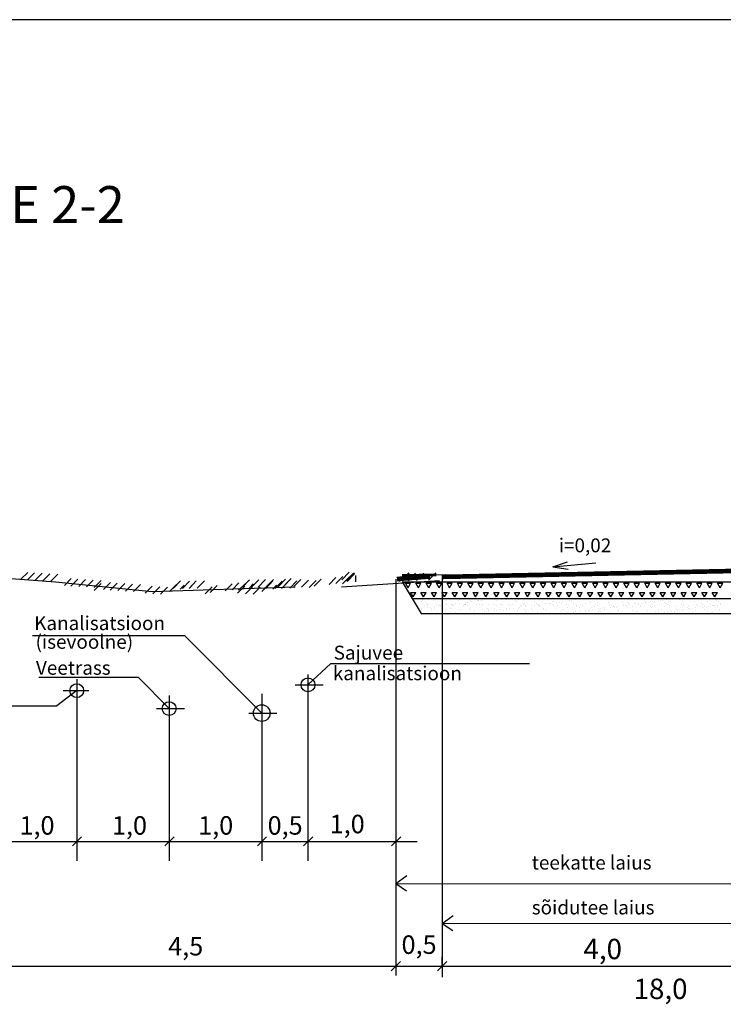
# Model space of a CAD drawing. Extents: x -458 to 2777, y 951 to 3848.
# Drawn here: x 738 to 1499, y 1720 to 2785 of the extents above; entities that cross this region are included whole.
import ezdxf
from ezdxf.enums import TextEntityAlignment as Align

# ---------------------------------------------------------------- set-up
doc = ezdxf.new("R2010")
doc.units = 0
doc.header["$MEASUREMENT"] = 0
doc.layers.get('0').update_dxf_attribs({"linetype": 'CONTINUOUS'})
for name, color, linetype in [('ESH', 4, 'CONTINUOUS'), ('MOODUD', 7, 'CONTINUOUS'), ('SISEMINE_RAAMIJOON', 7, 'CONTINUOUS')]:
    doc.layers.add(name, color=color, linetype=linetype)
doc.styles.add('ESTS', font='romans.shx', dxfattribs={"height": 15})

# ---------------------------------------------------------------- blocks, each defined once
blk = doc.blocks.new('_Oblique')
at = {"color": 0, "linetype": 'ByBlock', "lineweight": -2}
blk.add_line((-0.5, -0.5), (0.5, 0.5), dxfattribs=at)

msp = doc.modelspace()

# ---------------------------------------------------------------- linework, layer by layer
for p, q in [((1101.6, 2177.3), (1101.5, 2184)), ((1151.5, 2184), (1198.7, 2185)), ((1194.7, 2184.9), (1194.7, 1751.6)), ((1144.7, 2179.9), (1144.7, 1751.6)), ((1049.7, 2076.9), (1049.7, 1875.4)), ((799.7, 2071.8), (799.7, 1875.4)), ((799.7, 2059.5), (799.7, 1875.4)), ((999.7, 2056.1), (999.7, 1875.4)), ((899.7, 2054.1), (899.7, 1875.4)), ((1194.7, 2045.2), (1194.7, 1749.6)), ((688.1, 1896.4), (1167.7, 1896.4)), ((1194.7, 1761.6), (1194.7, 1771.6)), ((699.7, 1761.6), (1244.7, 1761.6)), ((1200.6, 1761.6), (1552.3, 1761.6)), ((1244.7, 1761.6), (2538.8, 1761.6))]:
    msp.add_line(p, q)
at = {"lineweight": 60}
for p in [(1151.5, 2184), (1188.5, 2184.8)]:
    msp.add_line(p, (1188.5, 2184.8), dxfattribs=at)
at = {"color": 7, "linetype": 'Continuous', "lineweight": 25}
for p, q in [((748, 2179.3), (776.9, 2177.3)), ((776.9, 2177.3), (881.4, 2166.8)), ((881.4, 2166.8), (1035.9, 2171.9)), ((1085.9, 2171.9), (1192.1, 2178.6)), ((916.4, 2119.2), (999.7, 2035.2)), ((1049.7, 2065.8), (1074.6, 2088.9)), ((866, 2074.1), (899.7, 2040.1)), ((1144.7, 1850.9), (1156.8, 1859.5)), ((1144.7, 1851), (2045.4, 1849.9)), ((1144.7, 1850.9), (1156.2, 1843.1)), ((1194.7, 1807.8), (1206.8, 1816.5)), ((1194.7, 1808), (1997.1, 1807)), ((1194.7, 1807.8), (1206.2, 1800.1))]:
    msp.add_line(p, q, dxfattribs=at)
at = {"color": 0, "linetype": 'ByBlock', "lineweight": -2}
for p, q in [((795, 1891.6), (805, 1901.6)), ((795, 1891.6), (805, 1901.6)), ((895, 1891.6), (905, 1901.6)), ((995, 1891.6), (1005, 1901.6)), ((1045, 1891.6), (1055, 1901.6)), ((1140, 1891.6), (1150, 1901.6))]:
    msp.add_line(p, q, dxfattribs=at)
at = {"layer": 'MOODUD'}
for p, q in [((1314.5, 2193.4), (1330.2, 2198.9)), ((1314.5, 2193.4), (1360.8, 2197.6)), ((1314.5, 2193.4), (1330.9, 2190.8)), ((649.7, 2186.5), (748, 2179.3)), ((739.3, 2179.9), (746.8, 2187.4)), ((746.5, 2179.4), (754, 2186.9)), ((754.8, 2178.8), (762.3, 2186.4)), ((763.1, 2178.3), (770.6, 2185.8)), ((771.7, 2177.8), (779.2, 2185.3)), ((1079.9, 2175.4), (1087.5, 2182.9)), ((1086.3, 2179.5), (1094.1, 2187.7)), ((1087.1, 2174.9), (1094.7, 2182.4)), ((1091.2, 2178.2), (1099, 2186.4)), ((1092.1, 2178.6), (1099.9, 2186.8)), ((1092.1, 2177.7), (1099.9, 2185.8)), ((1150.9, 2178.8), (1158.8, 2187)), ((1151.1, 2178.2), (1159, 2186.4)), ((1158.3, 2178.3), (1166.1, 2186.5)), ((1167.1, 2178.5), (1175, 2186.7)), ((1180, 2178.8), (1187.8, 2187)), ((786.3, 2173.2), (793.8, 2180.7)), ((793.5, 2172.6), (801, 2180.2)), ((801.8, 2172.1), (809.3, 2179.6)), ((810.1, 2171.6), (817.6, 2179.1)), ((818.5, 2167.8), (826.1, 2175.4)), ((818.7, 2171), (826.2, 2178.6)), ((828.7, 2168.7), (836.3, 2176.3)), ((835.9, 2168.2), (843.5, 2175.7)), ((844.2, 2167.7), (851.8, 2175.2)), ((852.5, 2167.1), (860.1, 2174.7)), ((861.2, 2166.6), (868.7, 2174.1)), ((873.7, 2164.8), (881.3, 2172.4)), ((882.1, 2164.3), (889.6, 2171.8)), ((900, 2166.6), (907.5, 2174.1)), ((904, 2169.9), (911.8, 2178.1)), ((911.7, 2169.4), (915.8, 2173.6)), ((914, 2169.9), (921.8, 2178)), ((921.2, 2170), (929, 2178.2)), ((921.2, 2170), (924.1, 2173)), ((930, 2170.2), (937.8, 2178.4)), ((944.1, 2165.6), (951.6, 2173.2)), ((960.1, 2167.4), (967.6, 2174.9)), ((967.6, 2168.5), (975.1, 2176.1)), ((973.7, 2164.8), (981.3, 2172.4)), ((974.7, 2168), (982.3, 2175.5)), ((978.8, 2171.3), (986.6, 2179.5)), ((982.1, 2164.3), (989.6, 2171.8)), ((986.4, 2170.8), (990.6, 2175)), ((988.7, 2171.3), (996.6, 2179.5)), ((995.9, 2171.4), (1003.7, 2179.6)), ((995.9, 2171.4), (998.9, 2174.4)), ((1000, 2166.6), (1007.5, 2174.1)), ((1004, 2169.9), (1011.8, 2178.1)), ((1004.7, 2171.6), (1012.6, 2179.8)), ((1011.7, 2169.4), (1015.8, 2173.6)), ((1014, 2169.9), (1021.8, 2178)), ((1017.6, 2171.9), (1025.4, 2180.1)), ((1021.2, 2170), (1029, 2178.2)), ((1021.2, 2170), (1024.1, 2173)), ((1023.9, 2172.7), (1031.7, 2180.8)), ((1030, 2170.2), (1037.8, 2178.4)), ((1034.3, 2172), (1041.9, 2179.6)), ((1042.6, 2171.5), (1050.2, 2179)), ((1051, 2171), (1058.5, 2178.5)), ((1056.5, 2172.5), (1064, 2180.1)), ((1072.5, 2174.2), (1080, 2181.8)), ((1148.8, 2177.7), (1153, 2181.9)), ((1151.4, 2177.1), (1172.3, 2142.9)), ((1151.7, 2177.2), (1598.8, 2177.2)), ((1155.1, 2175.6), (1160.7, 2175.6)), ((1157.9, 2170.7), (1155.1, 2175.6)), ((1157.9, 2170.7), (1160.7, 2175.6)), ((1158.3, 2178.3), (1161.3, 2181.3)), ((1166.3, 2175.6), (1171.9, 2175.6)), ((1169.1, 2170.7), (1166.3, 2175.6)), ((1169.1, 2170.7), (1171.9, 2175.6)), ((1177.6, 2175.6), (1183.2, 2175.6)), ((1180.4, 2170.7), (1177.6, 2175.6)), ((1180.4, 2170.7), (1183.2, 2175.6)), ((1188.8, 2175.6), (1194.4, 2175.6)), ((1191.6, 2170.7), (1188.8, 2175.6)), ((1191.6, 2170.7), (1194.4, 2175.6)), ((1200.1, 2175.6), (1205.7, 2175.6)), ((1202.9, 2170.7), (1200.1, 2175.6)), ((1202.9, 2170.7), (1205.7, 2175.6)), ((1211.3, 2175.6), (1216.9, 2175.6)), ((1214.1, 2170.7), (1211.3, 2175.6)), ((1214.1, 2170.7), (1216.9, 2175.6)), ((1222.6, 2175.6), (1228.2, 2175.6)), ((1225.4, 2170.7), (1222.6, 2175.6)), ((1225.4, 2170.7), (1228.2, 2175.6)), ((1233.8, 2175.6), (1239.4, 2175.6)), ((1236.6, 2170.7), (1233.8, 2175.6)), ((1236.6, 2170.7), (1239.4, 2175.6)), ((1245.1, 2175.6), (1250.7, 2175.6)), ((1247.9, 2170.7), (1245.1, 2175.6)), ((1247.9, 2170.7), (1250.7, 2175.6)), ((1256.3, 2175.6), (1261.9, 2175.6)), ((1259.1, 2170.7), (1256.3, 2175.6)), ((1259.1, 2170.7), (1261.9, 2175.6)), ((1267.6, 2175.6), (1273.2, 2175.6)), ((1270.4, 2170.7), (1267.6, 2175.6)), ((1270.4, 2170.7), (1273.2, 2175.6)), ((1278.8, 2175.6), (1284.4, 2175.6)), ((1281.6, 2170.7), (1278.8, 2175.6)), ((1281.6, 2170.7), (1284.4, 2175.6)), ((1290.1, 2175.6), (1295.7, 2175.6)), ((1292.9, 2170.7), (1290.1, 2175.6)), ((1292.9, 2170.7), (1295.7, 2175.6)), ((1301.3, 2175.6), (1306.9, 2175.6)), ((1304.1, 2170.7), (1301.3, 2175.6)), ((1304.1, 2170.7), (1306.9, 2175.6)), ((1312.6, 2175.6), (1318.2, 2175.6)), ((1315.4, 2170.7), (1312.6, 2175.6)), ((1315.4, 2170.7), (1318.2, 2175.6)), ((1323.8, 2175.6), (1329.4, 2175.6)), ((1326.6, 2170.7), (1323.8, 2175.6)), ((1326.6, 2170.7), (1329.4, 2175.6)), ((1335.1, 2175.6), (1340.7, 2175.6)), ((1337.9, 2170.7), (1335.1, 2175.6)), ((1337.9, 2170.7), (1340.7, 2175.6)), ((1346.3, 2175.6), (1351.9, 2175.6)), ((1349.1, 2170.7), (1346.3, 2175.6)), ((1349.1, 2170.7), (1351.9, 2175.6)), ((1357.6, 2175.6), (1363.2, 2175.6)), ((1360.4, 2170.7), (1357.6, 2175.6)), ((1360.4, 2170.7), (1363.2, 2175.6)), ((1368.8, 2175.6), (1374.4, 2175.6)), ((1371.6, 2170.7), (1368.8, 2175.6)), ((1371.6, 2170.7), (1374.4, 2175.6)), ((1380.1, 2175.6), (1385.7, 2175.6)), ((1382.9, 2170.7), (1380.1, 2175.6)), ((1382.9, 2170.7), (1385.7, 2175.6)), ((1391.3, 2175.6), (1396.9, 2175.6)), ((1394.1, 2170.7), (1391.3, 2175.6)), ((1394.1, 2170.7), (1396.9, 2175.6)), ((1402.6, 2175.6), (1408.2, 2175.6)), ((1405.4, 2170.7), (1402.6, 2175.6)), ((1405.4, 2170.7), (1408.2, 2175.6)), ((1413.8, 2175.6), (1419.4, 2175.6)), ((1416.6, 2170.7), (1413.8, 2175.6)), ((1416.6, 2170.7), (1419.4, 2175.6)), ((1425.1, 2175.6), (1430.7, 2175.6)), ((1427.9, 2170.7), (1425.1, 2175.6)), ((1427.9, 2170.7), (1430.7, 2175.6)), ((1436.3, 2175.6), (1441.9, 2175.6)), ((1439.1, 2170.7), (1436.3, 2175.6)), ((1439.1, 2170.7), (1441.9, 2175.6)), ((1447.6, 2175.6), (1453.2, 2175.6)), ((1450.4, 2170.7), (1447.6, 2175.6)), ((1450.4, 2170.7), (1453.2, 2175.6)), ((1458.8, 2175.6), (1464.4, 2175.6)), ((1461.6, 2170.7), (1458.8, 2175.6)), ((1461.6, 2170.7), (1464.4, 2175.6)), ((1470.1, 2175.6), (1475.7, 2175.6)), ((1472.9, 2170.7), (1470.1, 2175.6)), ((1472.9, 2170.7), (1475.7, 2175.6)), ((1481.3, 2175.6), (1486.9, 2175.6)), ((1484.1, 2170.7), (1481.3, 2175.6)), ((1484.1, 2170.7), (1486.9, 2175.6)), ((1492.6, 2175.6), (1498.2, 2175.6)), ((1495.4, 2170.7), (1492.6, 2175.6)), ((1495.4, 2170.7), (1498.2, 2175.6)), ((890.4, 2163.8), (897.9, 2171.3)), ((938.6, 2164.1), (946.1, 2171.6)), ((990.4, 2163.8), (997.9, 2171.3)), ((1160.7, 2165.8), (1166.3, 2165.8)), ((1163.5, 2160.9), (1160.7, 2165.8)), ((1163.5, 2160.9), (1166.3, 2165.8)), ((1171.9, 2165.8), (1177.6, 2165.8)), ((1174.7, 2160.9), (1171.9, 2165.8)), ((1174.7, 2160.9), (1177.6, 2165.8)), ((1183.2, 2165.8), (1188.8, 2165.8)), ((1186, 2160.9), (1183.2, 2165.8)), ((1186, 2160.9), (1188.8, 2165.8)), ((1194.4, 2165.8), (1200.1, 2165.8)), ((1197.2, 2160.9), (1194.4, 2165.8)), ((1197.2, 2160.9), (1200.1, 2165.8)), ((1205.7, 2165.8), (1211.3, 2165.8)), ((1208.5, 2160.9), (1205.7, 2165.8)), ((1208.5, 2160.9), (1211.3, 2165.8)), ((1216.9, 2165.8), (1222.6, 2165.8)), ((1219.7, 2160.9), (1216.9, 2165.8)), ((1219.7, 2160.9), (1222.6, 2165.8)), ((1228.2, 2165.8), (1233.8, 2165.8)), ((1231, 2160.9), (1228.2, 2165.8)), ((1231, 2160.9), (1233.8, 2165.8)), ((1239.4, 2165.8), (1245.1, 2165.8)), ((1242.2, 2160.9), (1239.4, 2165.8)), ((1242.2, 2160.9), (1245.1, 2165.8)), ((1250.7, 2165.8), (1256.3, 2165.8)), ((1253.5, 2160.9), (1250.7, 2165.8)), ((1253.5, 2160.9), (1256.3, 2165.8)), ((1261.9, 2165.8), (1267.6, 2165.8)), ((1264.7, 2160.9), (1261.9, 2165.8)), ((1264.7, 2160.9), (1267.6, 2165.8)), ((1273.2, 2165.8), (1278.8, 2165.8)), ((1276, 2160.9), (1273.2, 2165.8)), ((1276, 2160.9), (1278.8, 2165.8)), ((1284.4, 2165.8), (1290.1, 2165.8)), ((1287.2, 2160.9), (1284.4, 2165.8)), ((1287.2, 2160.9), (1290.1, 2165.8)), ((1295.7, 2165.8), (1301.3, 2165.8)), ((1298.5, 2160.9), (1295.7, 2165.8)), ((1298.5, 2160.9), (1301.3, 2165.8)), ((1306.9, 2165.8), (1312.6, 2165.8)), ((1309.7, 2160.9), (1306.9, 2165.8)), ((1309.7, 2160.9), (1312.6, 2165.8)), ((1318.2, 2165.8), (1323.8, 2165.8)), ((1321, 2160.9), (1318.2, 2165.8)), ((1321, 2160.9), (1323.8, 2165.8)), ((1329.4, 2165.8), (1335.1, 2165.8)), ((1332.2, 2160.9), (1329.4, 2165.8)), ((1332.2, 2160.9), (1335.1, 2165.8)), ((1340.7, 2165.8), (1346.3, 2165.8)), ((1343.5, 2160.9), (1340.7, 2165.8)), ((1343.5, 2160.9), (1346.3, 2165.8)), ((1351.9, 2165.8), (1357.6, 2165.8)), ((1354.7, 2160.9), (1351.9, 2165.8)), ((1354.7, 2160.9), (1357.6, 2165.8)), ((1363.2, 2165.8), (1368.8, 2165.8)), ((1366, 2160.9), (1363.2, 2165.8)), ((1366, 2160.9), (1368.8, 2165.8)), ((1374.4, 2165.8), (1380.1, 2165.8)), ((1377.2, 2160.9), (1374.4, 2165.8)), ((1377.2, 2160.9), (1380.1, 2165.8)), ((1385.7, 2165.8), (1391.3, 2165.8)), ((1388.5, 2160.9), (1385.7, 2165.8)), ((1388.5, 2160.9), (1391.3, 2165.8)), ((1396.9, 2165.8), (1402.6, 2165.8)), ((1399.7, 2160.9), (1396.9, 2165.8)), ((1399.7, 2160.9), (1402.6, 2165.8)), ((1408.2, 2165.8), (1413.8, 2165.8)), ((1411, 2160.9), (1408.2, 2165.8)), ((1411, 2160.9), (1413.8, 2165.8)), ((1419.4, 2165.8), (1425.1, 2165.8)), ((1422.2, 2160.9), (1419.4, 2165.8)), ((1422.2, 2160.9), (1425.1, 2165.8)), ((1430.7, 2165.8), (1436.3, 2165.8)), ((1433.5, 2160.9), (1430.7, 2165.8)), ((1433.5, 2160.9), (1436.3, 2165.8)), ((1441.9, 2165.8), (1447.6, 2165.8)), ((1444.7, 2160.9), (1441.9, 2165.8)), ((1444.7, 2160.9), (1447.6, 2165.8)), ((1453.2, 2165.8), (1458.8, 2165.8)), ((1456, 2160.9), (1453.2, 2165.8)), ((1456, 2160.9), (1458.8, 2165.8)), ((1464.4, 2165.8), (1470.1, 2165.8)), ((1467.2, 2160.9), (1464.4, 2165.8)), ((1467.2, 2160.9), (1470.1, 2165.8)), ((1475.7, 2165.8), (1481.3, 2165.8)), ((1478.5, 2160.9), (1475.7, 2165.8)), ((1478.5, 2160.9), (1481.3, 2165.8)), ((1486.9, 2165.8), (1492.6, 2165.8)), ((1489.7, 2160.9), (1486.9, 2165.8)), ((1489.7, 2160.9), (1492.6, 2165.8)), ((1162.5, 2159), (1598.8, 2159)), ((1163.5, 2158.8), (1163.5, 2158.8)), ((1172.6, 2156.4), (1172.6, 2156.4)), ((1173.3, 2158.2), (1173.3, 2158.2)), ((1173.5, 2152.5), (1173.5, 2152.5)), ((1175.6, 2151.2), (1175.6, 2151.2)), ((1178.3, 2153.7), (1178.3, 2153.7)), ((1178.9, 2151.4), (1178.9, 2151.4)), ((1179.1, 2158.8), (1179.1, 2158.8)), ((1179.2, 2152.8), (1179.2, 2152.8)), ((1185.7, 2156.6), (1185.7, 2156.6)), ((1186.2, 2150.5), (1186.2, 2150.5)), ((1189, 2152.5), (1189, 2152.5)), ((1191.1, 2151.2), (1191.1, 2151.2)), ((1192.4, 2151.9), (1192.4, 2151.9)), ((1193, 2151.4), (1193, 2151.4)), ((1193.4, 2158.1), (1193.4, 2158.1)), ((1194.3, 2157.2), (1194.3, 2157.2)), ((1194.7, 2158.9), (1194.7, 2158.9)), ((1195.6, 2151.7), (1195.6, 2151.7)), ((1198.5, 2156.5), (1198.5, 2156.5)), ((1198.6, 2153.2), (1198.6, 2153.2)), ((1199.7, 2152.2), (1199.7, 2152.2)), ((1204.6, 2152.6), (1204.6, 2152.6)), ((1205.5, 2152), (1205.5, 2152)), ((1206.5, 2153.1), (1206.5, 2153.1)), ((1206.7, 2151.2), (1206.7, 2151.2)), ((1209.1, 2153.5), (1209.1, 2153.5)), ((1210.3, 2158.9), (1210.3, 2158.9)), ((1212, 2157), (1212, 2157)), ((1213.1, 2154), (1213.1, 2154)), ((1213.7, 2157.6), (1213.7, 2157.6)), ((1218.3, 2152), (1218.3, 2152)), ((1218.6, 2153.1), (1218.6, 2153.1)), ((1219.6, 2152.2), (1219.6, 2152.2)), ((1219.9, 2154.9), (1219.9, 2154.9)), ((1220.2, 2152.6), (1220.2, 2152.6)), ((1222.3, 2151.2), (1222.3, 2151.2)), ((1222.5, 2155.2), (1222.5, 2155.2)), ((1225.1, 2157.1), (1225.1, 2157.1)), ((1225.8, 2158.9), (1225.8, 2158.9)), ((1226.6, 2155.8), (1226.6, 2155.8)), ((1231.8, 2152.5), (1231.8, 2152.5)), ((1233.4, 2156.7), (1233.4, 2156.7)), ((1233.7, 2157.4), (1233.7, 2157.4)), ((1234.6, 2156.6), (1234.6, 2156.6)), ((1235.7, 2152.6), (1235.7, 2152.6)), ((1236, 2157), (1236, 2157)), ((1237.8, 2151.3), (1237.8, 2151.3)), ((1237.9, 2157.1), (1237.9, 2157.1)), ((1238.9, 2152.6), (1238.9, 2152.6)), ((1240.1, 2157.6), (1240.1, 2157.6)), ((1241.4, 2159), (1241.4, 2159)), ((1244.9, 2152.6), (1244.9, 2152.6)), ((1246.8, 2158.4), (1246.8, 2158.4)), ((1249.4, 2158.8), (1249.4, 2158.8)), ((1251.3, 2152.6), (1251.3, 2152.6)), ((1251.4, 2157.6), (1251.4, 2157.6)), ((1253.4, 2151.3), (1253.4, 2151.3)), ((1254, 2157), (1254, 2157)), ((1257.7, 2152.6), (1257.7, 2152.6)), ((1258.9, 2152.4), (1258.9, 2152.4)), ((1259.9, 2151.6), (1259.9, 2151.6)), ((1264.4, 2157.7), (1264.4, 2157.7)), ((1266.9, 2152.7), (1266.9, 2152.7)), ((1269, 2151.3), (1269, 2151.3)), ((1271.2, 2153.1), (1271.2, 2153.1)), ((1274, 2156.8), (1274, 2156.8)), ((1274.9, 2156), (1274.9, 2156)), ((1277.2, 2157.7), (1277.2, 2157.7)), ((1279.2, 2152), (1279.2, 2152)), ((1282.4, 2152.7), (1282.4, 2152.7)), ((1284.3, 2153.2), (1284.3, 2153.2)), ((1284.6, 2151.4), (1284.6, 2151.4)), ((1285, 2150.5), (1285, 2150.5)), ((1290.7, 2158.2), (1290.7, 2158.2)), ((1291.8, 2151.4), (1291.8, 2151.4)), ((1294.3, 2156.4), (1294.3, 2156.4)), ((1294.4, 2151.8), (1294.4, 2151.8)), ((1297.1, 2153.2), (1297.1, 2153.2)), ((1298, 2152.7), (1298, 2152.7)), ((1298.5, 2152.3), (1298.5, 2152.3)), ((1299.3, 2151.8), (1299.3, 2151.8)), ((1300.1, 2151.4), (1300.1, 2151.4)), ((1300.2, 2151), (1300.2, 2151)), ((1303.8, 2158.3), (1303.8, 2158.3)), ((1305.3, 2153.2), (1305.3, 2153.2)), ((1307.9, 2153.5), (1307.9, 2153.5)), ((1310.6, 2153.6), (1310.6, 2153.6)), ((1312, 2154.1), (1312, 2154.1)), ((1313.6, 2152.8), (1313.6, 2152.8)), ((1314.3, 2156.2), (1314.3, 2156.2)), ((1315.2, 2155.4), (1315.2, 2155.4)), ((1315.7, 2151.4), (1315.7, 2151.4)), ((1316.6, 2158.3), (1316.6, 2158.3)), ((1318.7, 2155), (1318.7, 2155)), ((1319.6, 2151.4), (1319.6, 2151.4)), ((1321.3, 2155.3), (1321.3, 2155.3)), ((1323.7, 2153.8), (1323.7, 2153.8)), ((1325.4, 2155.8), (1325.4, 2155.8)), ((1329.2, 2152.8), (1329.2, 2152.8)), ((1330.1, 2158.8), (1330.1, 2158.8)), ((1331.3, 2151.4), (1331.3, 2151.4)), ((1332.2, 2156.7), (1332.2, 2156.7)), ((1334.6, 2155.8), (1334.6, 2155.8)), ((1334.8, 2157.1), (1334.8, 2157.1)), ((1336.5, 2153.8), (1336.5, 2153.8)), ((1338.9, 2157.6), (1338.9, 2157.6)), ((1339.6, 2151.2), (1339.6, 2151.2)), ((1340.5, 2150.4), (1340.5, 2150.4)), ((1343.2, 2158.9), (1343.2, 2158.9)), ((1344.7, 2152.8), (1344.7, 2152.8)), ((1345.7, 2158.5), (1345.7, 2158.5)), ((1346.8, 2151.5), (1346.8, 2151.5)), ((1348.3, 2158.9), (1348.3, 2158.9)), ((1350, 2154.2), (1350, 2154.2)), ((1354.6, 2155.6), (1354.6, 2155.6)), ((1355.5, 2154.8), (1355.5, 2154.8)), ((1356, 2158.9), (1356, 2158.9)), ((1359.9, 2150.8), (1359.9, 2150.8)), ((1360.3, 2152.8), (1360.3, 2152.8)), ((1362.4, 2151.5), (1362.4, 2151.5)), ((1363.1, 2154.4), (1363.1, 2154.4)), ((1374.9, 2155.2), (1374.9, 2155.2)), ((1375.9, 2154.3), (1375.9, 2154.3)), ((1375.9, 2152.9), (1375.9, 2152.9)), ((1378, 2151.5), (1378, 2151.5)), ((1379.9, 2150.6), (1379.9, 2150.6)), ((1383.9, 2150.6), (1383.9, 2150.6)), ((1389.4, 2154.8), (1389.4, 2154.8)), ((1390.7, 2151.5), (1390.7, 2151.5)), ((1391.4, 2152.9), (1391.4, 2152.9)), ((1393.3, 2151.8), (1393.3, 2151.8)), ((1393.6, 2151.6), (1393.6, 2151.6)), ((1394.9, 2155), (1394.9, 2155)), ((1395.8, 2154.1), (1395.8, 2154.1)), ((1397.3, 2152.4), (1397.3, 2152.4)), ((1402.4, 2155), (1402.4, 2155)), ((1404.1, 2153.3), (1404.1, 2153.3)), ((1406.7, 2153.6), (1406.7, 2153.6)), ((1407, 2152.9), (1407, 2152.9)), ((1409.1, 2151.6), (1409.1, 2151.6)), ((1410.8, 2154.1), (1410.8, 2154.1)), ((1410.9, 2158.5), (1410.9, 2158.5)), ((1415.2, 2154.9), (1415.2, 2154.9)), ((1415.2, 2154.5), (1415.2, 2154.5)), ((1417.6, 2155), (1417.6, 2155)), ((1420.2, 2155.4), (1420.2, 2155.4)), ((1422.3, 2150.5), (1422.3, 2150.5)), ((1422.6, 2153), (1422.6, 2153)), ((1424.2, 2155.9), (1424.2, 2155.9)), ((1424.7, 2151.6), (1424.7, 2151.6)), ((1428.7, 2155.4), (1428.7, 2155.4)), ((1430.2, 2158.9), (1430.2, 2158.9)), ((1431, 2156.8), (1431, 2156.8)), ((1433.6, 2157.1), (1433.6, 2157.1)), ((1435.1, 2150.4), (1435.1, 2150.4)), ((1435.2, 2154.4), (1435.2, 2154.4)), ((1436.1, 2153.5), (1436.1, 2153.5)), ((1437.7, 2157.7), (1437.7, 2157.7)), ((1438.2, 2153), (1438.2, 2153)), ((1440.3, 2151.6), (1440.3, 2151.6)), ((1441.8, 2155.6), (1441.8, 2155.6)), ((1444.5, 2158.6), (1444.5, 2158.6)), ((1447.1, 2158.9), (1447.1, 2158.9)), ((1448.6, 2150.9), (1448.6, 2150.9)), ((1450.2, 2158.8), (1450.2, 2158.8)), ((1451.2, 2157.9), (1451.2, 2157.9)), ((1453.7, 2153), (1453.7, 2153)), ((1454.6, 2155.5), (1454.6, 2155.5)), ((1455.5, 2153.9), (1455.5, 2153.9)), ((1455.8, 2151.7), (1455.8, 2151.7)), ((1461.7, 2151.1), (1461.7, 2151.1)), ((1468.1, 2156), (1468.1, 2156)), ((1469.3, 2153), (1469.3, 2153)), ((1470.5, 2158.3), (1470.5, 2158.3)), ((1471.4, 2151.7), (1471.4, 2151.7)), ((1474.5, 2151), (1474.5, 2151)), ((1475.5, 2153.8), (1475.5, 2153.8)), ((1476.4, 2152.9), (1476.4, 2152.9)), ((1481.2, 2156.2), (1481.2, 2156.2)), ((1482.7, 2150.7), (1482.7, 2150.7)), ((1484.9, 2153.1), (1484.9, 2153.1)), ((1487, 2151.7), (1487, 2151.7)), ((1488, 2151.5), (1488, 2151.5)), ((1489.5, 2151.6), (1489.5, 2151.6)), ((1490.6, 2158.1), (1490.6, 2158.1)), ((1491.5, 2157.3), (1491.5, 2157.3)), ((1492.1, 2151.9), (1492.1, 2151.9)), ((1494, 2156.1), (1494, 2156.1)), ((1495.8, 2153.3), (1495.8, 2153.3)), ((1496.1, 2152.4), (1496.1, 2152.4)), ((1172.2, 2143), (1598.8, 2143)), ((1172.8, 2148.7), (1172.8, 2148.7)), ((1172.9, 2146.8), (1172.9, 2146.8)), ((1179.5, 2149.6), (1179.5, 2149.6)), ((1182.2, 2149.9), (1182.2, 2149.9)), ((1183.2, 2146.3), (1183.2, 2146.3)), ((1183.6, 2148.8), (1183.6, 2148.8)), ((1186, 2146.9), (1186, 2146.9)), ((1188.6, 2144.3), (1188.6, 2144.3)), ((1189.5, 2143.4), (1189.5, 2143.4)), ((1198.7, 2146.3), (1198.7, 2146.3)), ((1198.8, 2146.9), (1198.8, 2146.9)), ((1203.6, 2148.7), (1203.6, 2148.7)), ((1204.5, 2147.8), (1204.5, 2147.8)), ((1208.9, 2143.8), (1208.9, 2143.8)), ((1212.3, 2147.3), (1212.3, 2147.3)), ((1214.3, 2146.4), (1214.3, 2146.4)), ((1223.9, 2148.2), (1223.9, 2148.2)), ((1225.4, 2147.5), (1225.4, 2147.5)), ((1228.9, 2143.7), (1228.9, 2143.7)), ((1229.9, 2146.4), (1229.9, 2146.4)), ((1231.2, 2143.4), (1231.2, 2143.4)), ((1238, 2144.3), (1238, 2144.3)), ((1238.2, 2147.5), (1238.2, 2147.5)), ((1240.6, 2144.7), (1240.6, 2144.7)), ((1243.9, 2148.1), (1243.9, 2148.1)), ((1244.7, 2145.2), (1244.7, 2145.2)), ((1244.8, 2147.2), (1244.8, 2147.2)), ((1245.2, 2143), (1245.2, 2143)), ((1245.4, 2146.4), (1245.4, 2146.4)), ((1249.2, 2143.2), (1249.2, 2143.2)), ((1251.5, 2146.1), (1251.5, 2146.1)), ((1251.7, 2147.9), (1251.7, 2147.9)), ((1254.1, 2146.4), (1254.1, 2146.4)), ((1258.1, 2147), (1258.1, 2147)), ((1261, 2146.5), (1261, 2146.5)), ((1264.2, 2147.6), (1264.2, 2147.6)), ((1264.8, 2148.1), (1264.8, 2148.1)), ((1264.9, 2147.9), (1264.9, 2147.9)), ((1267.5, 2148.2), (1267.5, 2148.2)), ((1269.2, 2143.1), (1269.2, 2143.1)), ((1271.5, 2143.4), (1271.5, 2143.4)), ((1271.6, 2148.8), (1271.6, 2148.8)), ((1276.6, 2146.5), (1276.6, 2146.5)), ((1277.6, 2148), (1277.6, 2148)), ((1278.4, 2149.7), (1278.4, 2149.7)), ((1281, 2150), (1281, 2150)), ((1284.2, 2147.4), (1284.2, 2147.4)), ((1284.6, 2143.6), (1284.6, 2143.6)), ((1285.1, 2146.6), (1285.1, 2146.6)), ((1291.1, 2148.5), (1291.1, 2148.5)), ((1292.1, 2146.5), (1292.1, 2146.5)), ((1297.4, 2143.5), (1297.4, 2143.5)), ((1304.1, 2148.7), (1304.1, 2148.7)), ((1304.5, 2147), (1304.5, 2147)), ((1307.7, 2146.5), (1307.7, 2146.5)), ((1310.9, 2144), (1310.9, 2144)), ((1316.9, 2148.6), (1316.9, 2148.6)), ((1323.3, 2146.6), (1323.3, 2146.6)), ((1324, 2144.2), (1324, 2144.2)), ((1324.5, 2146.8), (1324.5, 2146.8)), ((1325.5, 2146), (1325.5, 2146)), ((1326, 2143), (1326, 2143)), ((1330, 2143.5), (1330, 2143.5)), ((1330.4, 2149.1), (1330.4, 2149.1)), ((1336.8, 2144.4), (1336.8, 2144.4)), ((1336.8, 2144.1), (1336.8, 2144.1)), ((1338.9, 2146.6), (1338.9, 2146.6)), ((1339.4, 2144.7), (1339.4, 2144.7)), ((1343.5, 2149.3), (1343.5, 2149.3)), ((1343.5, 2145.3), (1343.5, 2145.3)), ((1344.8, 2146.4), (1344.8, 2146.4)), ((1350.3, 2146.2), (1350.3, 2146.2)), ((1350.3, 2144.6), (1350.3, 2144.6)), ((1352.9, 2146.5), (1352.9, 2146.5)), ((1354.4, 2146.6), (1354.4, 2146.6)), ((1356.3, 2149.2), (1356.3, 2149.2)), ((1356.9, 2147), (1356.9, 2147)), ((1363.4, 2144.8), (1363.4, 2144.8)), ((1363.7, 2147.9), (1363.7, 2147.9)), ((1364.8, 2146.2), (1364.8, 2146.2)), ((1365.8, 2145.4), (1365.8, 2145.4)), ((1366.3, 2148.3), (1366.3, 2148.3)), ((1369.8, 2149.7), (1369.8, 2149.7)), ((1370, 2146.7), (1370, 2146.7)), ((1370.4, 2148.8), (1370.4, 2148.8)), ((1376.2, 2144.7), (1376.2, 2144.7)), ((1377.2, 2149.7), (1377.2, 2149.7)), ((1379.8, 2150.1), (1379.8, 2150.1)), ((1380.8, 2149.8), (1380.8, 2149.8)), ((1382.9, 2149.9), (1382.9, 2149.9)), ((1385.1, 2145.8), (1385.1, 2145.8)), ((1385.6, 2146.7), (1385.6, 2146.7)), ((1389.7, 2145.2), (1389.7, 2145.2)), ((1395.7, 2149.8), (1395.7, 2149.8)), ((1400.2, 2150.2), (1400.2, 2150.2)), ((1401.1, 2146.7), (1401.1, 2146.7)), ((1402.8, 2145.4), (1402.8, 2145.4)), ((1405.2, 2145.6), (1405.2, 2145.6)), ((1406.1, 2144.8), (1406.1, 2144.8)), ((1409.2, 2150.3), (1409.2, 2150.3)), ((1415.5, 2145.3), (1415.5, 2145.3)), ((1416.7, 2146.7), (1416.7, 2146.7)), ((1420.2, 2150), (1420.2, 2150)), ((1421.1, 2149.1), (1421.1, 2149.1)), ((1424.8, 2143), (1424.8, 2143)), ((1425.5, 2145.2), (1425.5, 2145.2)), ((1428.8, 2143.6), (1428.8, 2143.6)), ((1429.1, 2145.8), (1429.1, 2145.8)), ((1432.3, 2146.8), (1432.3, 2146.8)), ((1435.6, 2144.5), (1435.6, 2144.5)), ((1438.2, 2144.8), (1438.2, 2144.8)), ((1440.5, 2149.5), (1440.5, 2149.5)), ((1442.1, 2146), (1442.1, 2146)), ((1442.3, 2145.3), (1442.3, 2145.3)), ((1445.5, 2145), (1445.5, 2145)), ((1446.4, 2144.1), (1446.4, 2144.1)), ((1447.9, 2146.8), (1447.9, 2146.8)), ((1449.1, 2146.2), (1449.1, 2146.2)), ((1451.7, 2146.6), (1451.7, 2146.6)), ((1454.9, 2145.9), (1454.9, 2145.9)), ((1455.8, 2147.1), (1455.8, 2147.1)), ((1460.5, 2149.4), (1460.5, 2149.4)), ((1461.4, 2148.5), (1461.4, 2148.5)), ((1462.6, 2148), (1462.6, 2148)), ((1463.4, 2146.8), (1463.4, 2146.8)), ((1465.2, 2148.3), (1465.2, 2148.3)), ((1465.8, 2144.5), (1465.8, 2144.5)), ((1468.4, 2146.4), (1468.4, 2146.4)), ((1469.2, 2148.9), (1469.2, 2148.9)), ((1476, 2149.8), (1476, 2149.8)), ((1478.6, 2150.1), (1478.6, 2150.1)), ((1479, 2146.9), (1479, 2146.9)), ((1480.8, 2148.9), (1480.8, 2148.9)), ((1481.5, 2146.5), (1481.5, 2146.5)), ((1485.8, 2144.4), (1485.8, 2144.4)), ((1486.7, 2143.5), (1486.7, 2143.5)), ((1494.3, 2146.5), (1494.3, 2146.5)), ((1494.6, 2146.9), (1494.6, 2146.9)), ((751.8, 2119.2), (916.4, 2119.2)), ((1074.6, 2088.9), (1289.3, 2088.9)), ((758.7, 2074.1), (866, 2074.1)), ((1035.9, 2065.8), (1066.2, 2065.8)), ((799.7, 2059.5), (778.3, 2043.2)), ((785.2, 2059.5), (812.9, 2059.5)), ((593, 2043.2), (778.3, 2043.2)), ((885.9, 2040.1), (916.2, 2040.1)), ((985.9, 2035.2), (1016.2, 2035.2))]:
    msp.add_line(p, q, dxfattribs=at)
at = {"layer": 'MOODUD', "const_width": 5}
msp.add_lwpolyline([(1194.7, 2182.5), (1598.8, 2190.7)], dxfattribs=at)
at = {"layer": 'MOODUD', "lineweight": 25, "const_width": 5}
msp.add_lwpolyline([(1145.9, 2180.2), (1181.7, 2182.9)], dxfattribs=at)
at = {"layer": 'MOODUD'}
for centre, radius in [((799.7, 2059.5), 7.5), ((1049.7, 2065.8), 7.5), ((899.7, 2040.1), 7.5), ((999.7, 2035.2), 9)]:
    msp.add_circle(centre, radius, dxfattribs=at)
at = {"layer": 'SISEMINE_RAAMIJOON'}
msp.add_line((2677.2, 2784.9), (-92.8, 2784.9), dxfattribs=at)

# ---------------------------------------------------------------- block references
at = {"xscale": 10, "yscale": 10, "zscale": 10, "rotation": 180}
msp.add_blockref('_Oblique', (1144.7, 1761.6), dxfattribs=at)
at = {"xscale": 10, "yscale": 10, "zscale": 10}
msp.add_blockref('_Oblique', (1194.7, 1761.6), dxfattribs=at)

# ---------------------------------------------------------------- texts
for s, height, p in [('1,0', 20, (737.8, 1903.8)), ('1,0', 20, (837.8, 1903.8)), ('1,0', 20, (931, 1903.8)), ('0,5', 20, (1006.1, 1903.8)), ('1,0', 20, (1073.2, 1905.3)), ('4,5', 20, (898.6, 1773.2)), ('0,5', 20, (1150.9, 1774.9)), ('4,0', 22, (1347.6, 1769.2)), ('18,0', 22, (1401.8, 1726.1))]:
    msp.add_text(s, height=height).set_placement(p)
at = {"layer": 'ESH', "color": 0, "style": 'ESTS'}
for s, height, p in [('LÕIGE 2-2', 40, (727.8, 2565)), ('i=0,02', 15, (1349.3, 2209.1))]:
    msp.add_text(s, height=height, dxfattribs=at).set_placement(p, align=Align.CENTER)
for s, p in [('Kanalisatsioon', (753.7, 2125)), ('(isevoolne)', (755.2, 2104.8)), ('Sajuvee', (1077.5, 2093.1)), ('Veetrass', (755.6, 2076.7)), ('kanalisatsioon', (1076.6, 2070.8)), ('teekatte laius', (1291.7, 1866.1)), ('sõidutee laius', (1291.7, 1817.6))]:
    msp.add_text(s, height=15, dxfattribs=at).set_placement(p)

doc.saveas('drawing.dxf')
